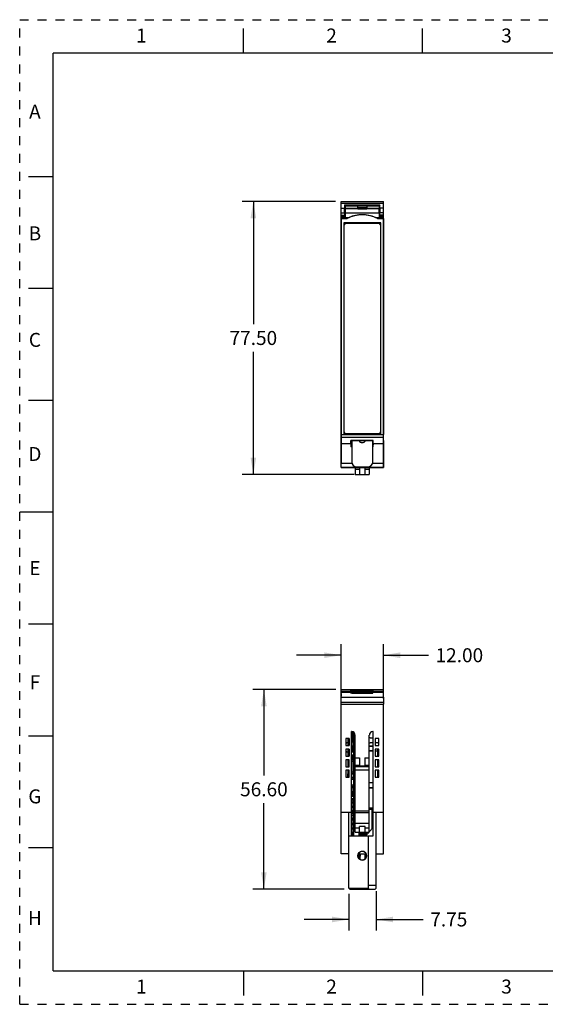
# Model space of a CAD drawing. Units: inches. Extents: x 0 to 17, y 0 to 11.
# Drawn here: x 0 to 5.9, y 0 to 11 of the extents above; entities that cross this region are included whole.
import ezdxf

# ---------------------------------------------------------------- set-up
doc = ezdxf.new("R2010")
doc.units = ezdxf.units.IN
doc.header["$LTSCALE"] = 0.935
doc.header["$MEASUREMENT"] = 0
doc.linetypes.add('HIDDEN', pattern=[0.2, 0.1, -0.1])
doc.layers.get('0').update_dxf_attribs({"linetype": 'CONTINUOUS'})
for name, color, linetype in [('02___PRT_ALL_AXES', 7, 'CONTINUOUS'), ('DEFAULT_2', 8, 'HIDDEN'), ('ECAD_CP_0603_SEC', 7, 'CONTINUOUS'), ('ECAD_CP_0805_SEC', 7, 'CONTINUOUS'), ('ECAD_CP_1206_PRI', 7, 'CONTINUOUS'), ('ECAD_CP_1206_SEC', 7, 'CONTINUOUS'), ('ECAD_CP_94495350', 7, 'CONTINUOUS'), ('ECAD_CY_943904', 7, 'CONTINUOUS'), ('ECAD_IC_SO8_150_SEC', 7, 'CONTINUOUS'), ('ECAD_IC_VQFP44_A', 7, 'CONTINUOUS'), ('ECAD_RS_0402', 7, 'CONTINUOUS'), ('ECAD_RS_0603_SEC', 7, 'CONTINUOUS'), ('ECAD_RS_2010_SEC', 7, 'CONTINUOUS'), ('ECAD_STD_SC70_PO132', 7, 'CONTINUOUS'), ('ECAD_VS_94336531', 7, 'CONTINUOUS'), ('FEATURE', 7, 'CONTINUOUS'), ('GEOMETRY_FEATURES', 7, 'CONTINUOUS')]:
    doc.layers.add(name, color=color, linetype=linetype)
doc.styles.get("Standard").update_dxf_attribs({"font": 'txt', "width": 0.8})
doc.dimstyles.new('DIMSTYLE_1', dxfattribs={"dimtxt": 0.15625, "dimasz": 0.1875, "dimexe": 0.125, "dimexo": 0.0625, "dimgap": 0.078125, "dimtad": 0, "dimtih": 1, "dimtoh": 1, "dimzin": 0, "dimdsep": 46, "dimtxsty": 'STANDARD', "dimblk": '_FILLED', "dimblk1": '_FILLED', "dimblk2": '_FILLED', "dimcen": 0.09, "dimazin": 0, "dimtp": 0.05, "dimtm": 0.05, "dimtfac": 1, "dimtofl": 0, "dimtmove": 0, "dimatfit": 3, "dimldrblk": '_FILLED', "dimfxl": 1, "dimtolj": 1, "dimtzin": 0, "dimarcsym": 0})

# ---------------------------------------------------------------- blocks, each defined once
blk = doc.blocks.new('_FILLED')
at = {"color": 0, "linetype": 'BYBLOCK'}
blk.add_solid([(0, 0), (-1, 0.167), (-1, -0.167)], dxfattribs=at)
blk = doc.blocks.new('*D0')
at = {"color": 2, "linetype": 'CONTINUOUS'}
for p, q in [((3.53, 8.97), (2.486, 8.97)), ((2.611, 8.97), (2.611, 7.6)), ((2.611, 5.919), (2.611, 7.288)), ((3.736, 5.919), (2.486, 5.919))]:
    blk.add_line(p, q, dxfattribs=at)
at = {"color": 2, "linetype": 'CONTINUOUS', "xscale": 0.1875, "yscale": 0.1875, "zscale": 0.1875}
for p, rotation in [((2.611, 8.97), 90), ((2.611, 5.919), 270)]:
    blk.add_blockref('_FILLED', p, dxfattribs=dict(at, rotation=rotation))
at = {"color": 2, "linetype": 'CONTINUOUS', "insert": (2.611, 7.522), "char_height": 0.1562, "width": 0.625, "attachment_point": 2, "line_spacing_factor": 0.9}
blk.add_mtext('77.50', dxfattribs=at)
blk = doc.blocks.new('*D1')
at = {"color": 2, "linetype": 'CONTINUOUS'}
for p, q in [((3.531, 3.516), (2.604, 3.516)), ((2.729, 3.516), (2.729, 2.558)), ((2.729, 1.288), (2.729, 2.246)), ((3.626, 1.288), (2.604, 1.288))]:
    blk.add_line(p, q, dxfattribs=at)
at = {"color": 2, "linetype": 'CONTINUOUS', "xscale": 0.1875, "yscale": 0.1875, "zscale": 0.1875}
for p, rotation in [((2.729, 3.516), 90), ((2.729, 1.288), 270)]:
    blk.add_blockref('_FILLED', p, dxfattribs=dict(at, rotation=rotation))
at = {"color": 2, "linetype": 'CONTINUOUS', "insert": (2.729, 2.48), "char_height": 0.1562, "width": 0.625, "attachment_point": 2, "line_spacing_factor": 0.9}
blk.add_mtext('56.60', dxfattribs=at)
blk = doc.blocks.new('*D2')
at = {"color": 2, "linetype": 'CONTINUOUS'}
for p, q in [((3.592, 3.418), (3.592, 4.025)), ((4.065, 3.418), (4.065, 4.025)), ((3.592, 3.9), (3.092, 3.9)), ((4.065, 3.9), (4.569, 3.9))]:
    blk.add_line(p, q, dxfattribs=at)
at = {"color": 2, "linetype": 'CONTINUOUS', "xscale": 0.1875, "yscale": 0.1875, "zscale": 0.1875}
blk.add_blockref('_FILLED', (3.592, 3.9), dxfattribs=at)
at = {"color": 2, "linetype": 'CONTINUOUS', "xscale": 0.1875, "yscale": 0.1875, "zscale": 0.1875, "rotation": 180}
blk.add_blockref('_FILLED', (4.065, 3.9), dxfattribs=at)
at = {"color": 2, "linetype": 'CONTINUOUS', "insert": (4.647, 3.978), "char_height": 0.1562, "width": 0.625, "attachment_point": 1, "line_spacing_factor": 0.9}
blk.add_mtext('12.00', dxfattribs=at)
blk = doc.blocks.new('*D5')
at = {"color": 2, "linetype": 'CONTINUOUS'}
for p, q in [((3.679, 1.235), (3.679, 0.823)), ((3.984, 1.265), (3.984, 0.823)), ((3.679, 0.948), (3.179, 0.948)), ((3.984, 0.948), (4.51, 0.948))]:
    blk.add_line(p, q, dxfattribs=at)
at = {"color": 2, "linetype": 'CONTINUOUS', "xscale": 0.1875, "yscale": 0.1875, "zscale": 0.1875}
blk.add_blockref('_FILLED', (3.679, 0.948), dxfattribs=at)
at = {"color": 2, "linetype": 'CONTINUOUS', "xscale": 0.1875, "yscale": 0.1875, "zscale": 0.1875, "rotation": 180}
blk.add_blockref('_FILLED', (3.984, 0.948), dxfattribs=at)
at = {"color": 2, "linetype": 'CONTINUOUS', "insert": (4.588, 1.026), "char_height": 0.1562, "width": 0.5, "attachment_point": 1, "line_spacing_factor": 0.9}
blk.add_mtext('7.75', dxfattribs=at)

msp = doc.modelspace()

# ---------------------------------------------------------------- linework, layer by layer
at = {"color": 7, "linetype": 'CONTINUOUS'}
for p, q in [((2.5, 10.625), (2.5, 10.9)), ((4.5, 10.625), (4.5, 10.9)), ((0.375, 0.375), (0.375, 10.625)), ((16.625, 10.625), (0.375, 10.625)), ((0.1, 9.25), (0.375, 9.25)), ((0.1, 8), (0.375, 8)), ((0.1, 6.75), (0.375, 6.75)), ((3.949, 6.297), (3.7, 6.297)), ((3.7, 6.265), (3.7, 6.297)), ((3.797, 6.295), (3.7, 6.295)), ((3.701, 6.265), (3.701, 6.271)), ((3.949, 6.295), (3.86, 6.295)), ((3.948, 6.271), (3.948, 6.265)), ((3.949, 6.265), (3.949, 6.297)), ((3.593, 6.265), (3.7, 6.265)), ((3.7, 6.265), (3.701, 6.228)), ((3.71, 6.264), (3.701, 6.264)), ((3.71, 6.228), (3.701, 6.228)), ((3.948, 6.264), (3.947, 6.264)), ((3.948, 6.228), (3.947, 6.228)), ((3.949, 6.265), (3.948, 6.228)), ((3.949, 6.265), (4.064, 6.265)), ((0.375, 5.5), (0, 5.5)), ((0.1, 4.25), (0.375, 4.25)), ((3.593, 3.497), (3.7, 3.497)), ((3.593, 3.486), (3.7, 3.486)), ((3.701, 3.477), (3.7, 3.505)), ((3.949, 3.505), (3.7, 3.505)), ((3.949, 3.49), (3.7, 3.49)), ((3.71, 3.477), (3.701, 3.477)), ((3.948, 3.477), (3.947, 3.477)), ((3.948, 3.477), (3.949, 3.505)), ((3.949, 3.497), (4.064, 3.497)), ((3.949, 3.486), (4.064, 3.486)), ((0.1, 3), (0.375, 3)), ((0.1, 1.75), (0.375, 1.75)), ((0.375, 0.375), (16.625, 0.375)), ((2.5, 0.375), (2.5, 0.1)), ((4.5, 0.375), (4.5, 0.1))]:
    msp.add_line(p, q, dxfattribs=at)
at = {"color": 7, "linetype": 'CONTINUOUS', "true_color": 0x00beeb}
for p, q in [((3.73, 1.882), (3.73, 2.166)), ((3.792, 1.882), (3.792, 1.925))]:
    msp.add_line(p, q, dxfattribs=at)
at = {"layer": '02___PRT_ALL_AXES', "color": 7, "linetype": 'CONTINUOUS'}
for p, q in [((3.73, 3.042), (3.73, 1.882)), ((3.73, 3), (3.75, 3)), ((3.73, 2.213), (3.75, 2.213)), ((3.73, 2.166), (3.75, 2.166)), ((3.792, 1.925), (3.792, 1.882)), ((3.782, 1.674), (3.792, 1.674)), ((3.792, 1.681), (3.792, 1.628))]:
    msp.add_line(p, q, dxfattribs=at)
at = {"layer": 'DEFAULT_2', "color": 8, "linetype": 'HIDDEN'}
for p, q in [((0, 0), (0, 11)), ((0, 11), (17, 11)), ((0, 0), (17, 0))]:
    msp.add_line(p, q, dxfattribs=at)
at = {"layer": 'ECAD_CP_0603_SEC', "color": 7, "linetype": 'CONTINUOUS'}
for p, q in [((3.706, 2.833), (3.729, 2.833)), ((3.706, 2.831), (3.729, 2.831)), ((3.706, 2.82), (3.729, 2.82)), ((3.729, 2.819), (3.706, 2.819)), ((3.706, 2.783), (3.729, 2.783)), ((3.729, 2.782), (3.706, 2.782)), ((3.706, 2.771), (3.729, 2.771)), ((3.706, 2.77), (3.729, 2.77)), ((3.729, 2.833), (3.729, 2.77)), ((3.706, 2.329), (3.729, 2.329)), ((3.706, 2.327), (3.729, 2.327)), ((3.729, 2.329), (3.729, 2.297)), ((3.706, 2.298), (3.729, 2.298)), ((3.706, 2.297), (3.729, 2.297)), ((3.723, 2.242), (3.729, 2.242)), ((3.723, 2.24), (3.729, 2.24)), ((3.723, 2.229), (3.729, 2.229)), ((3.729, 2.228), (3.723, 2.228)), ((3.729, 2.242), (3.729, 2.214)), ((3.723, 2.192), (3.729, 2.192)), ((3.729, 2.191), (3.723, 2.191)), ((3.723, 2.18), (3.729, 2.18)), ((3.723, 2.179), (3.729, 2.179)), ((3.729, 2.198), (3.729, 2.179)), ((3.729, 2.006), (3.729, 1.972)), ((3.723, 1.972), (3.729, 1.972))]:
    msp.add_line(p, q, dxfattribs=at)
at = {"layer": 'ECAD_CP_0805_SEC', "color": 7, "linetype": 'CONTINUOUS'}
for p, q in [((3.71, 6.271), (3.701, 6.271)), ((3.71, 6.269), (3.701, 6.269)), ((3.67, 2.592), (3.67, 2.578)), ((3.682, 2.592), (3.67, 2.592)), ((3.67, 2.578), (3.682, 2.578)), ((3.672, 2.594), (3.672, 2.576)), ((3.682, 2.594), (3.672, 2.594)), ((3.672, 2.576), (3.682, 2.576)), ((3.673, 2.576), (3.673, 2.536)), ((3.728, 2.594), (3.706, 2.594)), ((3.728, 2.592), (3.706, 2.592)), ((3.706, 2.578), (3.73, 2.578)), ((3.706, 2.576), (3.728, 2.576)), ((3.728, 2.533), (3.706, 2.533)), ((3.728, 2.531), (3.706, 2.531)), ((3.727, 2.576), (3.727, 2.533)), ((3.728, 2.576), (3.728, 2.594)), ((3.728, 2.515), (3.728, 2.533)), ((3.706, 2.517), (3.73, 2.517)), ((3.706, 2.515), (3.728, 2.515))]:
    msp.add_line(p, q, dxfattribs=at)
for centre, start, end in [((3.672, 2.592), 90, 180), ((3.672, 2.578), 180, 270), ((3.728, 2.592), 0, 90), ((3.728, 2.578), 270, 285.0244), ((3.728, 2.531), 0, 90), ((3.728, 2.578), 289.7903, 360), ((3.728, 2.517), 285.0244, 360)]:
    msp.add_arc(centre, 0.00197, start, end, dxfattribs=at)
at = {"layer": 'ECAD_CP_1206_PRI', "color": 7, "linetype": 'CONTINUOUS'}
for p, q in [((3.792, 1.894), (3.862, 1.894)), ((3.796, 1.905), (3.796, 1.894)), ((3.859, 1.905), (3.859, 1.894)), ((3.862, 1.894), (3.862, 1.882))]:
    msp.add_line(p, q, dxfattribs=at)
at = {"layer": 'ECAD_CP_1206_SEC', "color": 7, "linetype": 'CONTINUOUS'}
for p, q in [((3.73, 2.104), (3.706, 2.104)), ((3.727, 2.118), (3.727, 2.104)), ((3.723, 2.079), (3.73, 2.079)), ((3.729, 1.996), (3.73, 1.996)), ((3.73, 1.989), (3.729, 1.989)), ((3.73, 1.888), (3.706, 1.888)), ((3.727, 1.956), (3.727, 1.922)), ((3.727, 1.933), (3.73, 1.933)), ((3.727, 1.906), (3.727, 1.888))]:
    msp.add_line(p, q, dxfattribs=at)
at = {"layer": 'ECAD_CP_94495350', "color": 7, "linetype": 'CONTINUOUS'}
for p, q in [((3.907, 2.885), (3.95, 2.885)), ((3.95, 2.883), (3.907, 2.883)), ((3.907, 2.833), (3.95, 2.833)), ((3.95, 2.831), (3.907, 2.831)), ((3.974, 2.833), (4.009, 2.833)), ((3.974, 2.831), (4.006, 2.831)), ((4.002, 2.833), (4.002, 2.85)), ((4.002, 2.772), (4.002, 2.831)), ((4.006, 2.833), (4.006, 2.85)), ((4.006, 2.772), (4.006, 2.831)), ((4.009, 2.85), (4.009, 2.772)), ((4.002, 2.654), (4.002, 2.732)), ((4.006, 2.654), (4.006, 2.732)), ((4.009, 2.732), (4.009, 2.654)), ((4.002, 2.536), (4.002, 2.614)), ((4.006, 2.536), (4.006, 2.614)), ((4.009, 2.614), (4.009, 2.536)), ((3.95, 2.476), (3.907, 2.476)), ((3.95, 2.475), (3.907, 2.475)), ((3.95, 2.417), (3.907, 2.417)), ((3.95, 2.416), (3.907, 2.416))]:
    msp.add_line(p, q, dxfattribs=at)
at = {"layer": 'ECAD_CY_943904', "color": 7, "linetype": 'CONTINUOUS'}
for p, q in [((3.73, 2.57), (3.727, 2.57)), ((3.727, 2.549), (3.73, 2.549)), ((3.73, 2.545), (3.727, 2.545)), ((3.73, 2.45), (3.706, 2.45)), ((3.73, 2.447), (3.706, 2.447)), ((3.725, 2.423), (3.73, 2.423)), ((3.73, 2.419), (3.725, 2.419)), ((3.73, 2.398), (3.728, 2.398)), ((3.73, 2.384), (3.728, 2.384))]:
    msp.add_line(p, q, dxfattribs=at)
at = {"layer": 'ECAD_IC_SO8_150_SEC', "color": 7, "linetype": 'CONTINUOUS'}
for p, q in [((3.71, 2.264), (3.706, 2.264)), ((3.73, 2.248), (3.706, 2.248)), ((3.706, 2.214), (3.73, 2.214)), ((3.707, 2.248), (3.707, 2.264)), ((3.707, 2.198), (3.707, 2.214)), ((3.718, 2.248), (3.718, 2.259)), ((3.718, 2.198), (3.718, 2.214)), ((3.723, 2.297), (3.723, 2.279)), ((3.723, 2.248), (3.723, 2.259)), ((3.723, 2.248), (3.723, 2.214)), ((3.723, 2.198), (3.723, 2.214)), ((3.73, 2.198), (3.706, 2.198)), ((3.706, 2.164), (3.73, 2.164)), ((3.73, 2.148), (3.706, 2.148)), ((3.706, 2.135), (3.723, 2.137)), ((3.707, 2.148), (3.707, 2.164)), ((3.718, 2.148), (3.718, 2.164)), ((3.723, 2.198), (3.723, 2.164)), ((3.723, 2.148), (3.723, 2.164)), ((3.723, 2.148), (3.723, 2.137)), ((3.706, 2.084), (3.723, 2.083)), ((3.706, 2.072), (3.73, 2.072)), ((3.73, 2.056), (3.706, 2.056)), ((3.706, 2.022), (3.73, 2.022)), ((3.73, 2.006), (3.706, 2.006)), ((3.707, 2.056), (3.707, 2.072)), ((3.707, 2.006), (3.707, 2.022)), ((3.718, 2.056), (3.718, 2.072)), ((3.718, 2.006), (3.718, 2.022)), ((3.723, 2.083), (3.723, 2.072)), ((3.723, 2.056), (3.723, 2.072)), ((3.723, 2.056), (3.723, 2.022)), ((3.723, 2.006), (3.723, 2.022)), ((3.723, 2.006), (3.723, 1.972)), ((3.706, 1.972), (3.73, 1.972)), ((3.73, 1.956), (3.706, 1.956)), ((3.706, 1.922), (3.73, 1.922)), ((3.73, 1.906), (3.706, 1.906)), ((3.706, 1.893), (3.723, 1.895)), ((3.707, 1.956), (3.707, 1.972)), ((3.707, 1.906), (3.707, 1.922)), ((3.718, 1.956), (3.718, 1.972)), ((3.718, 1.906), (3.718, 1.922)), ((3.723, 1.956), (3.723, 1.972)), ((3.723, 1.956), (3.723, 1.922)), ((3.723, 1.906), (3.723, 1.922)), ((3.723, 1.906), (3.723, 1.895))]:
    msp.add_line(p, q, dxfattribs=at)
at = {"layer": 'ECAD_IC_VQFP44_A', "color": 7, "linetype": 'CONTINUOUS'}
for p, q in [((3.701, 6.289), (3.701, 6.295)), ((3.706, 6.289), (3.706, 6.295)), ((3.71, 6.279), (3.707, 6.28)), ((3.71, 6.285), (3.709, 6.285)), ((3.706, 3.033), (3.73, 3.033)), ((3.73, 3.018), (3.706, 3.018)), ((3.706, 3.001), (3.73, 3.001)), ((3.73, 2.987), (3.706, 2.987)), ((3.707, 3.018), (3.707, 3.033)), ((3.707, 2.987), (3.707, 3.001)), ((3.72, 3.033), (3.72, 3.046)), ((3.72, 3.001), (3.72, 3.018)), ((3.72, 2.97), (3.72, 2.987)), ((3.723, 3.018), (3.723, 3.033)), ((3.723, 2.987), (3.723, 3.001)), ((3.724, 3.018), (3.724, 3.033)), ((3.724, 2.987), (3.724, 3.001)), ((3.681, 2.968), (3.681, 2.89)), ((3.706, 2.97), (3.73, 2.97)), ((3.73, 2.955), (3.706, 2.955)), ((3.707, 2.924), (3.706, 2.924)), ((3.707, 2.907), (3.706, 2.907)), ((3.707, 2.892), (3.706, 2.892)), ((3.706, 2.875), (3.73, 2.875)), ((3.73, 2.861), (3.706, 2.861)), ((3.707, 2.955), (3.707, 2.97)), ((3.707, 2.861), (3.707, 2.875)), ((3.72, 2.939), (3.72, 2.955)), ((3.72, 2.875), (3.72, 2.876)), ((3.72, 2.844), (3.72, 2.861)), ((3.723, 2.955), (3.723, 2.97)), ((3.723, 2.861), (3.723, 2.875)), ((3.724, 2.955), (3.724, 2.97)), ((3.724, 2.861), (3.724, 2.875)), ((3.73, 2.924), (3.727, 2.924)), ((3.727, 2.907), (3.73, 2.907)), ((3.73, 2.892), (3.727, 2.892)), ((3.681, 2.85), (3.681, 2.772)), ((3.706, 2.844), (3.73, 2.844)), ((3.73, 2.766), (3.706, 2.766)), ((3.706, 2.754), (3.72, 2.755)), ((3.707, 2.833), (3.707, 2.844)), ((3.707, 2.766), (3.707, 2.77)), ((3.72, 2.737), (3.72, 2.766)), ((3.723, 2.833), (3.723, 2.844)), ((3.723, 2.766), (3.723, 2.77)), ((3.724, 2.833), (3.724, 2.844)), ((3.724, 2.766), (3.724, 2.77)), ((3.729, 2.812), (3.73, 2.812)), ((3.73, 2.798), (3.729, 2.798)), ((3.706, 2.734), (3.72, 2.737)), ((3.707, 2.717), (3.723, 2.712)), ((3.709, 2.723), (3.725, 2.718)), ((3.724, 2.71), (3.724, 2.695)), ((3.73, 2.695), (3.724, 2.695))]:
    msp.add_line(p, q, dxfattribs=at)
for centre, radius, start, end in [((3.71, 6.289), 0.00965, 180, 251.5651), ((3.71, 6.289), 0.00394, 180, 251.5651), ((3.71, 2.726), 0.00965, 245.503, 251.5651), ((3.722, 2.71), 0.00217, 0, 71.5651), ((3.722, 2.71), 0.00787, 0, 71.5651)]:
    msp.add_arc(centre, radius, start, end, dxfattribs=at)
at = {"layer": 'ECAD_RS_0402', "color": 7, "linetype": 'CONTINUOUS'}
for p, q in [((3.71, 2.279), (3.71, 2.259)), ((3.73, 2.279), (3.71, 2.279)), ((3.73, 2.259), (3.71, 2.259)), ((3.73, 2.285), (3.723, 2.285)), ((3.73, 2.285), (3.73, 2.297))]:
    msp.add_line(p, q, dxfattribs=at)
at = {"layer": 'ECAD_RS_0603_SEC', "color": 7, "linetype": 'CONTINUOUS'}
for p, q in [((3.706, 2.939), (3.73, 2.939)), ((3.73, 2.927), (3.706, 2.927)), ((3.706, 2.887), (3.73, 2.887)), ((3.73, 2.876), (3.706, 2.876)), ((3.727, 2.887), (3.727, 2.927))]:
    msp.add_line(p, q, dxfattribs=at)
at = {"layer": 'ECAD_RS_2010_SEC', "color": 7, "linetype": 'CONTINUOUS'}
for p, q in [((3.727, 3.001), (3.727, 3.018)), ((3.73, 3.011), (3.727, 3.011)), ((3.727, 2.97), (3.727, 2.987)), ((3.727, 2.939), (3.727, 2.955)), ((3.727, 2.875), (3.727, 2.876)), ((3.727, 2.844), (3.727, 2.861)), ((3.72, 2.765), (3.727, 2.765)), ((3.73, 2.857), (3.727, 2.857)), ((3.73, 2.846), (3.727, 2.846)), ((3.73, 2.846), (3.727, 2.846)), ((3.727, 2.716), (3.727, 2.765)), ((3.73, 2.751), (3.727, 2.751)), ((3.727, 2.594), (3.727, 2.695)), ((3.727, 2.685), (3.73, 2.685)), ((3.727, 2.676), (3.73, 2.676)), ((3.73, 2.661), (3.727, 2.661)), ((3.727, 2.649), (3.73, 2.649))]:
    msp.add_line(p, q, dxfattribs=at)
at = {"layer": 'ECAD_STD_SC70_PO132', "color": 7, "linetype": 'CONTINUOUS'}
for p, q in [((3.71, 6.269), (3.701, 6.269)), ((3.702, 6.269), (3.702, 6.264)), ((3.703, 6.269), (3.703, 6.269)), ((3.724, 2.428), (3.706, 2.428)), ((3.724, 2.423), (3.706, 2.423)), ((3.706, 2.421), (3.728, 2.419)), ((3.724, 2.439), (3.724, 2.429)), ((3.73, 2.439), (3.724, 2.439)), ((3.706, 2.373), (3.728, 2.376)), ((3.724, 2.372), (3.706, 2.372)), ((3.724, 2.366), (3.706, 2.366)), ((3.724, 2.356), (3.724, 2.366)), ((3.724, 2.356), (3.73, 2.356)), ((3.728, 2.376), (3.728, 2.419))]:
    msp.add_line(p, q, dxfattribs=at)
for centre, radius, start, end in [((3.724, 2.429), 0.00591, 270, 360), ((3.724, 2.429), 0.000394, 270, 360), ((3.724, 2.366), 0.00591, 0, 90), ((3.724, 2.366), 0.000394, 0, 90)]:
    msp.add_arc(centre, radius, start, end, dxfattribs=at)
at = {"layer": 'ECAD_VS_94336531', "color": 7, "linetype": 'CONTINUOUS'}
for p, q in [((3.706, 2.118), (3.73, 2.118)), ((3.872, 1.905), (3.792, 1.905)), ((3.872, 1.925), (3.872, 1.891))]:
    msp.add_line(p, q, dxfattribs=at)
at = {"layer": 'FEATURE', "color": 7, "linetype": 'CONTINUOUS'}
for p, q in [((3.592, 6.316), (3.592, 8.97)), ((3.592, 8.97), (4.065, 8.97)), ((3.592, 8.95), (4.065, 8.95)), ((3.631, 8.931), (3.631, 8.895)), ((3.639, 8.922), (3.631, 8.931)), ((3.631, 8.931), (4.026, 8.931)), ((3.637, 8.922), (3.637, 8.791)), ((3.637, 8.922), (3.638, 8.922)), ((4.019, 8.922), (3.637, 8.922)), ((3.638, 8.922), (3.638, 8.895)), ((3.638, 8.922), (3.779, 8.922)), ((3.67, 8.929), (3.656, 8.929)), ((3.656, 8.929), (3.67, 8.929)), ((3.656, 8.928), (3.669, 8.928)), ((3.669, 8.927), (3.656, 8.927)), ((3.668, 8.926), (3.656, 8.926)), ((3.656, 8.926), (3.668, 8.926)), ((3.656, 8.925), (3.667, 8.925)), ((3.666, 8.924), (3.656, 8.924)), ((3.664, 8.922), (3.67, 8.929)), ((3.671, 8.929), (3.671, 8.922)), ((3.687, 8.929), (3.687, 8.922)), ((3.691, 8.929), (3.687, 8.929)), ((3.691, 8.929), (3.691, 8.922)), ((3.691, 8.929), (3.711, 8.929)), ((3.696, 8.929), (3.741, 8.929)), ((3.711, 8.929), (3.711, 8.922)), ((3.717, 8.922), (3.711, 8.929)), ((3.741, 8.929), (3.711, 8.929)), ((3.712, 8.928), (3.741, 8.928)), ((3.741, 8.927), (3.712, 8.927)), ((3.713, 8.926), (3.741, 8.926)), ((3.741, 8.926), (3.714, 8.926)), ((3.715, 8.925), (3.741, 8.925)), ((3.741, 8.924), (3.715, 8.924)), ((3.779, 8.899), (3.779, 8.922)), ((3.779, 8.922), (3.878, 8.922)), ((3.802, 8.922), (3.808, 8.929)), ((3.808, 8.922), (3.808, 8.929)), ((3.828, 8.929), (3.808, 8.929)), ((3.828, 8.929), (3.828, 8.922)), ((3.848, 8.929), (3.828, 8.929)), ((3.848, 8.929), (3.848, 8.922)), ((3.855, 8.922), (3.848, 8.929)), ((3.878, 8.922), (3.878, 8.899)), ((3.878, 8.922), (4.019, 8.922)), ((4.001, 8.929), (3.915, 8.929)), ((3.915, 8.929), (4.001, 8.929)), ((3.915, 8.928), (4.001, 8.928)), ((4.001, 8.927), (3.915, 8.927)), ((4.001, 8.926), (3.915, 8.926)), ((3.915, 8.926), (4.001, 8.926)), ((3.915, 8.925), (4.001, 8.925)), ((4.001, 8.924), (3.915, 8.924)), ((4.026, 8.931), (4.017, 8.922)), ((4.019, 8.922), (4.019, 8.922)), ((4.019, 8.922), (4.019, 8.895)), ((4.019, 8.791), (4.019, 8.922)), ((4.026, 8.895), (4.026, 8.931)), ((4.065, 6.316), (4.065, 8.97)), ((3.592, 8.895), (3.631, 8.895)), ((3.592, 8.844), (3.631, 8.844)), ((3.592, 8.818), (3.631, 8.818)), ((3.592, 8.802), (3.631, 8.802)), ((3.631, 8.844), (3.631, 8.818)), ((3.631, 8.818), (3.631, 8.802)), ((3.632, 8.791), (3.632, 8.802)), ((3.638, 8.895), (3.638, 8.889)), ((3.638, 8.895), (3.779, 8.895)), ((3.638, 8.889), (3.779, 8.889)), ((3.638, 8.842), (3.638, 8.79)), ((3.638, 8.842), (4.019, 8.842)), ((3.779, 8.899), (3.779, 8.883)), ((3.878, 8.899), (3.779, 8.899)), ((3.878, 8.883), (3.779, 8.883)), ((3.878, 8.899), (3.878, 8.883)), ((3.878, 8.895), (4.019, 8.895)), ((3.878, 8.889), (4.019, 8.889)), ((4.019, 8.895), (4.019, 8.889)), ((4.019, 8.842), (4.019, 8.79)), ((4.026, 8.818), (4.025, 8.844)), ((4.065, 8.844), (4.025, 8.844)), ((4.025, 8.791), (4.025, 8.802)), ((4.065, 8.895), (4.026, 8.895)), ((4.026, 8.802), (4.026, 8.818)), ((4.065, 8.818), (4.026, 8.818)), ((4.065, 8.802), (4.026, 8.802)), ((3.592, 8.791), (3.593, 8.79)), ((3.592, 8.791), (3.637, 8.791)), ((3.593, 8.78), (3.593, 8.79)), ((3.593, 8.79), (3.681, 8.79)), ((3.593, 8.78), (3.593, 6.365)), ((3.593, 8.78), (3.659, 8.78)), ((3.621, 8.732), (3.621, 6.365)), ((4.036, 8.732), (3.621, 8.732)), ((3.637, 8.791), (3.638, 8.79)), ((3.976, 8.79), (4.064, 8.79)), ((3.998, 8.78), (4.064, 8.78)), ((4.019, 8.791), (4.019, 8.79)), ((4.019, 8.791), (4.065, 8.791)), ((4.036, 6.365), (4.036, 8.732)), ((4.065, 8.791), (4.064, 8.79)), ((4.064, 8.78), (4.064, 8.79)), ((4.064, 8.78), (4.064, 6.365)), ((3.591, 5.996), (3.592, 6.316)), ((3.594, 6.337), (3.593, 6.265)), ((3.594, 6.365), (4.063, 6.365)), ((3.594, 6.365), (3.594, 6.337)), ((3.594, 6.337), (4.063, 6.337)), ((3.7, 6.365), (3.7, 6.374)), ((3.71, 6.366), (3.701, 6.366)), ((3.948, 6.366), (3.947, 6.366)), ((3.947, 6.291), (3.949, 6.291)), ((3.947, 6.29), (3.949, 6.29)), ((3.949, 6.365), (3.949, 6.374)), ((4.063, 6.365), (4.063, 6.337)), ((4.063, 6.337), (4.064, 6.265)), ((4.066, 5.996), (4.065, 6.316)), ((3.593, 6.265), (3.592, 6.04)), ((4.064, 6.265), (4.065, 6.04)), ((3.591, 5.996), (4.066, 5.996)), ((4.066, 5.996), (3.591, 5.996)), ((3.591, 5.996), (3.591, 5.996)), ((3.715, 6.04), (3.592, 6.04)), ((3.75, 5.996), (3.75, 5.919)), ((3.75, 5.978), (3.799, 5.978)), ((3.799, 5.996), (3.799, 5.919)), ((3.858, 5.996), (3.858, 5.919)), ((3.858, 5.978), (3.907, 5.978)), ((3.907, 5.996), (3.907, 5.919)), ((4.065, 6.04), (3.942, 6.04)), ((4.066, 5.996), (4.066, 5.996)), ((3.75, 5.919), (3.907, 5.919)), ((3.591, 3.355), (3.594, 3.516)), ((3.592, 3.471), (3.592, 3.441)), ((3.592, 3.471), (3.593, 3.471)), ((4.065, 3.426), (3.592, 3.426)), ((3.594, 3.516), (4.063, 3.516)), ((3.789, 3.499), (3.868, 3.499)), ((3.789, 3.491), (3.868, 3.491)), ((3.864, 3.503), (3.793, 3.503)), ((4.063, 3.516), (4.066, 3.355)), ((4.065, 3.471), (4.064, 3.471)), ((4.065, 3.441), (4.065, 3.471)), ((4.066, 3.37), (3.591, 3.37)), ((3.591, 3.355), (4.066, 3.355)), ((3.592, 1.681), (3.592, 3.356)), ((4.065, 1.681), (4.065, 3.356)), ((3.706, 1.882), (3.706, 3.047)), ((3.71, 3.047), (3.706, 3.047)), ((3.727, 2.978), (3.73, 2.978)), ((3.75, 1.925), (3.75, 3.008)), ((3.907, 1.925), (3.907, 3.008)), ((3.915, 2.978), (3.95, 2.978)), ((3.95, 3.047), (3.947, 3.047)), ((3.95, 1.882), (3.95, 3.047)), ((3.643, 2.969), (3.643, 2.89)), ((3.683, 2.969), (3.643, 2.969)), ((3.643, 2.89), (3.683, 2.89)), ((3.644, 2.968), (3.644, 2.89)), ((3.644, 2.89), (3.682, 2.89)), ((3.668, 2.92), (3.656, 2.92)), ((3.668, 2.968), (3.667, 2.89)), ((3.682, 2.89), (3.682, 2.968)), ((3.683, 2.89), (3.683, 2.969)), ((3.73, 2.92), (3.727, 2.92)), ((3.95, 2.92), (3.915, 2.92)), ((3.974, 2.969), (3.974, 2.89)), ((4.013, 2.969), (3.974, 2.969)), ((3.974, 2.968), (3.974, 2.89)), ((4.001, 2.92), (3.974, 2.92)), ((3.974, 2.89), (4.013, 2.89)), ((3.974, 2.89), (4.013, 2.89)), ((4.013, 2.89), (4.013, 2.969)), ((4.013, 2.89), (4.013, 2.968)), ((3.643, 2.851), (3.643, 2.772)), ((3.683, 2.851), (3.643, 2.851)), ((3.643, 2.772), (3.683, 2.772)), ((3.644, 2.85), (3.644, 2.772)), ((3.682, 2.85), (3.644, 2.85)), ((3.644, 2.772), (3.682, 2.772)), ((3.656, 2.821), (3.667, 2.821)), ((3.667, 2.85), (3.666, 2.772)), ((3.682, 2.772), (3.682, 2.85)), ((3.683, 2.772), (3.683, 2.851)), ((3.75, 2.752), (3.799, 2.752)), ((3.799, 2.752), (3.799, 2.664)), ((3.858, 2.752), (3.858, 2.664)), ((3.858, 2.752), (3.907, 2.752)), ((3.974, 2.851), (3.974, 2.772)), ((4.013, 2.851), (3.974, 2.851)), ((3.974, 2.85), (3.974, 2.772)), ((4.013, 2.85), (3.974, 2.85)), ((3.974, 2.772), (4.013, 2.772)), ((3.974, 2.772), (4.013, 2.772)), ((4.013, 2.772), (4.013, 2.851)), ((4.013, 2.772), (4.013, 2.85)), ((3.643, 2.733), (3.643, 2.654)), ((3.683, 2.733), (3.643, 2.733)), ((3.643, 2.654), (3.683, 2.654)), ((3.644, 2.732), (3.644, 2.654)), ((3.682, 2.732), (3.644, 2.732)), ((3.644, 2.654), (3.682, 2.654)), ((3.666, 2.732), (3.665, 2.654)), ((3.682, 2.654), (3.682, 2.732)), ((3.683, 2.654), (3.683, 2.733)), ((3.75, 2.673), (3.799, 2.673)), ((3.907, 2.654), (3.75, 2.654)), ((3.799, 2.664), (3.858, 2.664)), ((3.858, 2.673), (3.907, 2.673)), ((3.974, 2.733), (3.974, 2.654)), ((4.013, 2.733), (3.974, 2.733)), ((3.974, 2.732), (3.974, 2.654)), ((4.013, 2.732), (3.974, 2.732)), ((3.974, 2.654), (4.013, 2.654)), ((3.974, 2.654), (4.013, 2.654)), ((4.013, 2.654), (4.013, 2.733)), ((4.013, 2.654), (4.013, 2.732)), ((3.643, 2.614), (3.643, 2.536)), ((3.683, 2.614), (3.643, 2.614)), ((3.643, 2.536), (3.683, 2.536)), ((3.644, 2.614), (3.644, 2.536)), ((3.682, 2.614), (3.644, 2.614)), ((3.644, 2.536), (3.682, 2.536)), ((3.665, 2.614), (3.664, 2.536)), ((3.682, 2.536), (3.682, 2.614)), ((3.683, 2.536), (3.683, 2.614)), ((3.907, 2.614), (3.75, 2.614)), ((3.974, 2.614), (3.974, 2.536)), ((4.013, 2.614), (3.974, 2.614)), ((3.974, 2.536), (4.013, 2.536)), ((3.974, 2.614), (3.974, 2.536)), ((4.013, 2.614), (3.974, 2.614)), ((3.974, 2.536), (4.013, 2.536)), ((4.013, 2.536), (4.013, 2.614)), ((4.013, 2.536), (4.013, 2.614)), ((4.013, 2.536), (4.013, 2.559)), ((3.719, 2.375), (3.719, 2.372)), ((3.719, 2.366), (3.719, 2.329)), ((3.706, 2.142), (3.592, 2.142)), ((3.679, 1.297), (3.679, 2.142)), ((3.75, 2.162), (3.907, 2.162)), ((3.75, 2.142), (3.907, 2.142)), ((3.95, 2.191), (3.907, 2.191)), ((3.907, 2.181), (3.95, 2.181)), ((3.937, 1.959), (3.939, 2.181)), ((3.938, 2.162), (3.95, 2.162)), ((4.065, 2.142), (3.95, 2.142)), ((3.984, 1.297), (3.984, 2.142)), ((3.75, 2.024), (3.907, 2.024)), ((3.86, 1.985), (3.797, 1.985)), ((3.797, 1.925), (3.797, 1.985)), ((3.86, 1.925), (3.86, 1.985)), ((3.679, 1.882), (3.95, 1.882)), ((3.75, 1.972), (3.797, 1.972)), ((3.75, 1.925), (3.907, 1.925)), ((3.86, 1.972), (3.907, 1.972)), ((3.864, 1.882), (3.905, 1.925)), ((3.899, 1.288), (3.899, 1.882)), ((3.907, 1.928), (3.95, 1.974)), ((3.679, 1.681), (3.592, 1.681)), ((3.785, 1.681), (3.86, 1.681)), ((3.803, 1.681), (3.801, 1.62)), ((3.86, 1.623), (3.86, 1.681)), ((3.984, 1.681), (4.065, 1.681)), ((3.984, 1.327), (3.899, 1.327)), ((3.679, 1.297), (3.899, 1.297)), ((3.689, 1.288), (3.679, 1.297)), ((3.689, 1.288), (3.974, 1.288)), ((3.899, 1.297), (3.889, 1.288)), ((3.974, 1.288), (3.984, 1.297))]:
    msp.add_line(p, q, dxfattribs=at)
msp.add_circle((3.828, 1.66), 0.0492, dxfattribs=at)
for centre, radius, start, end in [((3.828, 8.435), 0.385, 63.8452, 116.152), ((3.828, 6.318), 0.0433, 213.0933, 326.9067), ((3.828, 6.318), 0.0394, 216.5466, 323.4534), ((3.785, 3.491), 0.00394, 270, 360), ((3.872, 3.491), 0.00394, 180, 270), ((3.71, 3.008), 0.0394, 0, 90), ((3.947, 3.008), 0.0394, 90, 180), ((3.828, 1.66), 0.0485, 311.2631, 153.4979)]:
    msp.add_arc(centre, radius, start, end, dxfattribs=at)
for centre, major_axis, ratio, start_param, end_param in [((3.656, 8.929), (0.0157, 0), 0.008728, 1.570949, 3.141669), ((3.656, 8.929), (0.0157, 0), 0.008726, -3.141517, -1.570796), ((3.656, 8.928), (0.0157, 0), 0.008728, 1.570949, 3.141669), ((3.656, 8.927), (0.0157, 0), 0.008726, -3.141517, -1.570796), ((3.656, 8.926), (0.0157, 0), 0.008728, 1.570949, 3.141669), ((3.656, 8.926), (0.0157, 0), 0.008726, -3.141517, -1.570796), ((3.656, 8.925), (0.0157, 0), 0.008728, 1.570949, 3.141669), ((3.656, 8.925), (0.0157, 0), 0.008726, -3.141517, -1.570796), ((3.687, 8.929), (0.0157, 0), 0.008727, 1.570796, 3.132866), ((3.741, 8.929), (0.0157, 0), 0.008728, -0.000076, 1.570644), ((3.741, 8.929), (0.0157, 0), 0.008726, -1.570796, -0.000076), ((3.741, 8.928), (0.0157, 0), 0.008728, -0.000076, 1.570644), ((3.741, 8.927), (0.0157, 0), 0.008726, -1.570796, -0.392751), ((3.741, 8.926), (0.0157, 0), 0.008728, -0.000076, 1.570644), ((3.741, 8.926), (0.0157, 0), 0.008726, -1.570796, -0.392751), ((3.741, 8.925), (0.0157, 0), 0.008728, -0.000076, 1.570644), ((3.741, 8.925), (0.0157, 0), 0.008726, -1.570796, -0.392751), ((3.915, 8.929), (0.0157, 0), 0.008728, 1.570949, 3.141669), ((3.915, 8.929), (0.0157, 0), 0.008726, -3.141517, -1.570796), ((3.915, 8.928), (0.0157, 0), 0.008728, 1.570949, 3.141669), ((3.915, 8.927), (0.0157, 0), 0.008726, -3.141517, -1.570796), ((3.915, 8.926), (0.0157, 0), 0.008728, 1.570949, 3.141669), ((3.915, 8.926), (0.0157, 0), 0.008726, -3.141517, -1.570796), ((3.915, 8.925), (0.0157, 0), 0.008728, 1.570949, 3.141669), ((3.915, 8.925), (0.0157, 0), 0.008726, -3.141517, -1.570796), ((4.001, 8.929), (0.0157, 0), 0.008728, -0.000076, 1.570644), ((4.001, 8.929), (0.0157, 0), 0.008726, -1.570796, -0.000076), ((4.001, 8.928), (0.0157, 0), 0.008728, -0.000076, 1.570644), ((4.001, 8.927), (0.0157, 0), 0.008726, -1.570796, -0.392751), ((4.001, 8.926), (0.0157, 0), 0.008728, -0.000076, 1.570644), ((4.001, 8.926), (0.0157, 0), 0.008726, -1.570796, -0.392751), ((4.001, 8.925), (0.0157, 0), 0.008728, -0.000076, 1.570644), ((4.001, 8.925), (0.0157, 0), 0.008726, -1.570796, -0.392751), ((3.631, 8.862), (0, 0.0394), 0.008727, -2.042035, -0.582364), ((3.638, 8.861), (0, 0.0394), 0.017455, 0.785398, 2.094395), ((3.828, 8.439), (0, 0.381), 0.999949, -0.398082, 0.398082), ((4.018, 8.861), (0, 0.0394), 0.017455, -2.094395, -0.785398), ((4.026, 8.862), (0, 0.0394), 0.008727, 0.582364, 2.042035), ((3.591, 6.055), (0, 0.0591), 0.017455, 3.159046, 4.45059), ((4.066, 6.055), (0, 0.0591), 0.017455, 1.832596, 3.124139), ((3.915, 2.962), (-0.0083, 0.0134), 0.99983, -0.553513, 0.009948), ((3.656, 2.936), (0.0157, 0), 0.999924, -2.432856, -1.570796), ((3.915, 2.936), (0.0157, 0), 0.999924, -2.13457, -1.570796), ((4.001, 2.936), (0.0157, 0), 0.999924, -1.570796, -0.708736), ((3.656, 2.805), (-0.0083, 0.0134), 0.99983, -0.553513, 0.308553), ((4.001, 2.805), (0.0083, 0.0134), 0.99983, -0.308553, 0.06603), ((3.828, 1.66), (0, 0.0485), 1, 7.391296, 10.144898)]:
    msp.add_ellipse(centre, major_axis=major_axis, ratio=ratio, start_param=start_param, end_param=end_param, dxfattribs=at)
at = {"layer": 'GEOMETRY_FEATURES', "color": 7, "linetype": 'CONTINUOUS'}
for p, q in [((3.627, 6.394), (3.627, 8.707)), ((3.647, 8.727), (4.011, 8.727)), ((4.031, 8.707), (4.031, 6.394)), ((4.011, 6.374), (3.647, 6.374)), ((3.71, 6.374), (3.71, 6.365)), ((3.71, 6.295), (3.71, 6.062)), ((3.947, 6.365), (3.947, 6.374)), ((3.947, 6.062), (3.947, 6.295)), ((3.769, 6.003), (3.887, 6.003)), ((3.71, 3.477), (3.71, 3.487)), ((3.71, 3.487), (3.947, 3.487)), ((3.71, 3.477), (3.947, 3.477)), ((3.769, 3.477), (3.769, 3.487)), ((3.887, 3.477), (3.887, 3.487)), ((3.947, 3.477), (3.947, 3.487))]:
    msp.add_line(p, q, dxfattribs=at)
for centre, radius, start, end in [((3.647, 8.707), 0.0197, 90, 180), ((4.011, 8.707), 0.0197, 0, 90), ((3.647, 6.394), 0.0197, 180, 270), ((4.011, 6.394), 0.0197, 270, 360), ((3.769, 6.062), 0.0591, 180, 270), ((3.887, 6.062), 0.0591, 270, 360)]:
    msp.add_arc(centre, radius, start, end, dxfattribs=at)

# ---------------------------------------------------------------- texts
at = {"color": 2, "linetype": 'CONTINUOUS', "char_height": 0.156, "width": 0.1248, "attachment_point": 2, "line_spacing_factor": 0.9}
for s, insert in [('1', (1.36, 10.901)), ('2', (3.485, 10.901)), ('3', (5.44, 10.901)), ('A', (0.17, 10.051)), ('B', (0.17, 8.691)), ('C', (0.17, 7.501)), ('D', (0.17, 6.226)), ('E', (0.17, 4.951)), ('F', (0.17, 3.676)), ('G', (0.17, 2.401)), ('H', (0.17, 1.041)), ('1', (1.36, 0.276)), ('2', (3.485, 0.276)), ('3', (5.44, 0.276))]:
    msp.add_mtext(s, dxfattribs=dict(at, insert=insert))

# ---------------------------------------------------------------- dimensions: what is measured, and where the dimension line sits
at = {"color": 2, "linetype": 'CONTINUOUS'}
for base, p1, p2, angle, picture, middle in [((2.611, 5.919), (3.592, 8.97), (3.799, 5.919), 270, '*D0', (2.611, 7.444)), ((2.729, 3.516), (3.689, 1.288), (3.594, 3.516), 90, '*D1', (2.729, 2.402))]:
    dim = msp.add_linear_dim(base=base, p1=p1, p2=p2, angle=angle, dimstyle='DIMSTYLE_1', dxfattribs=at)
    dim.commit()
    dim.dimension.update_dxf_attribs({"geometry": picture, "text_midpoint": middle, "dimtype": 160})
for base, p1, p2, picture, middle in [((4.065, 3.9), (3.592, 3.356), (4.065, 3.356), '*D2', (4.975, 3.9)), ((3.9839, 0.9479), (3.6788, 1.2975), (3.9839, 1.327), '*D5', (4.8417, 0.9479))]:
    dim = msp.add_linear_dim(base=base, p1=p1, p2=p2, dimstyle='DIMSTYLE_1', dxfattribs=at)
    dim.commit()
    dim.dimension.update_dxf_attribs({"geometry": picture, "text_midpoint": middle, "dimtype": 160})

doc.saveas('drawing.dxf')
